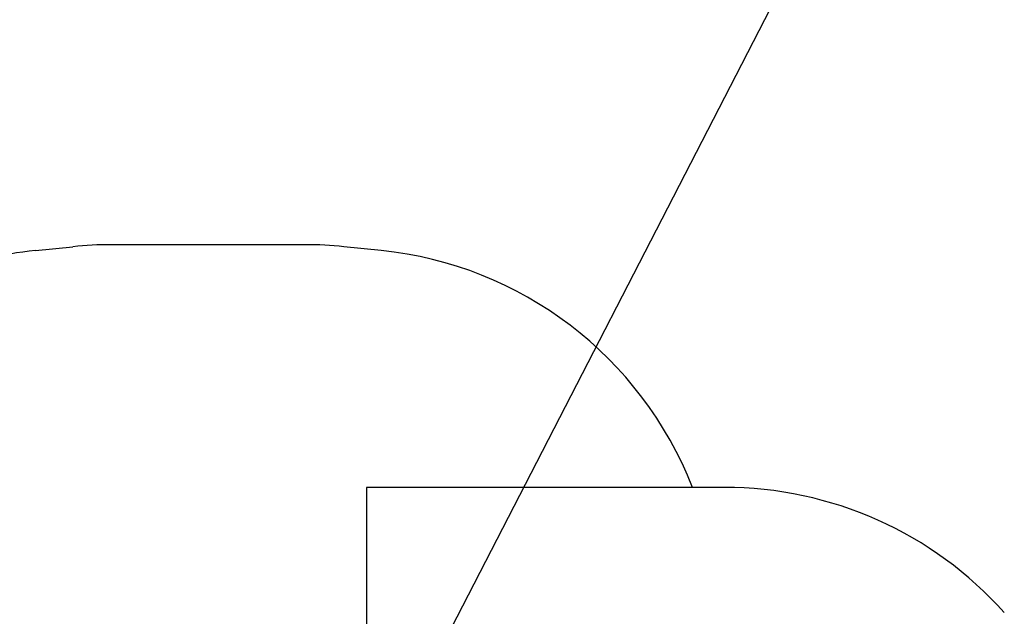
# Model space of a CAD drawing. Units: millimetres. Extents: x -1480 to 59761, y -20 to 42220.
# Drawn here: x 9854 to 13787, y 17926 to 20308 of the extents above; entities that cross this region are included whole.
import ezdxf

# ---------------------------------------------------------------- set-up
doc = ezdxf.new("R2010")
doc.units = ezdxf.units.MM
doc.layers.add('KÓTY', color=7, linetype='Continuous')

msp = doc.modelspace()

# ---------------------------------------------------------------- linework, layer by layer
at = {"color": 7, "linetype": 'Continuous'}
for p, q in [((9918.0405, 19386.1486), (10066.9156, 19401.5181)), ((10995.376, 19409.4483), (10220.9537, 19409.4483)), ((11298.2892, 19386.1486), (11149.4142, 19401.5181)), ((11239.1649, 18440.5144), (11239.1649, 14913.5144)), ((12541.1791, 18440.5144), (11239.1649, 18440.5144)), ((12668.6649, 18440.5144), (11239.1649, 18440.5144))]:
    msp.add_line(p, q, dxfattribs=at)
for centre, start, end in [((10072.0787, 17894.0788), 95.8942157, 127.0970737), ((10220.9537, 17909.4483), 90, 95.8942157), ((10995.376, 17909.4483), 84.1057843, 90), ((11144.2511, 17894.0788), 21.3639211, 84.1057843), ((12668.6649, 16940.5144), 41.8103149, 90)]:
    msp.add_arc(centre, 1500, start, end, dxfattribs=at)
at = {"layer": 'KÓTY', "ltscale": 8}
msp.add_line((8112.5729, 11153.5888), (24082.2099, 42146.4091), dxfattribs=at)

doc.saveas('drawing.dxf')
